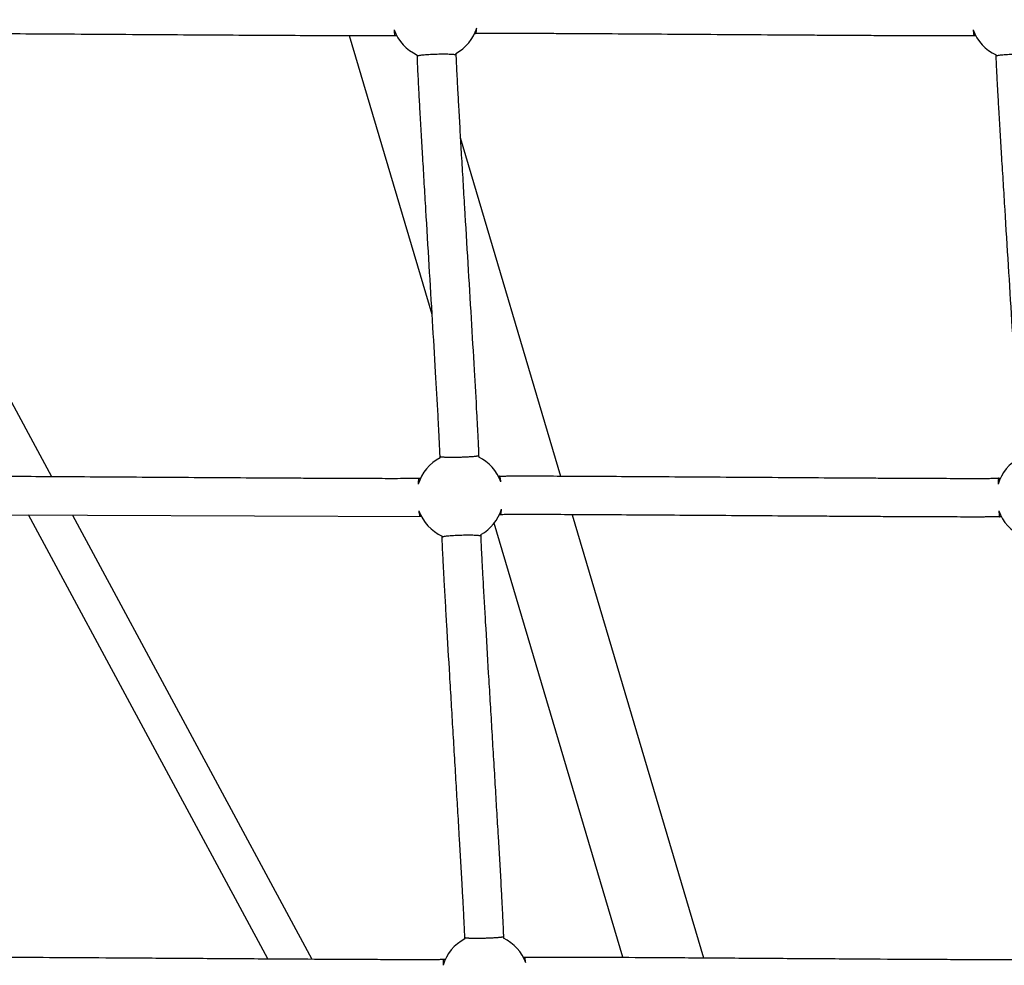
# Model space of a CAD drawing. Units: millimetres. Extents: x 164169 to 197722, y -6028 to 14141.
# Drawn here: x 179751 to 180261, y -2558 to -2069 of the extents above; entities that cross this region are included whole.
import ezdxf

# ---------------------------------------------------------------- set-up
doc = ezdxf.new("R2010")
doc.units = ezdxf.units.MM
doc.header["$LTSCALE"] = 500
doc.header["$MEASUREMENT"] = 0
for name, color, linetype, true_color in [('EN$DIMS', 70, 'Continuous', 0x7fff00), ('Make2D$visible$lines$AL', 7, 'Continuous', 0x000000), ('Make2D$visible$lines$Component blocks$Ball A', 7, 'Continuous', 0xffffff), ('Make2D$visible$lines$Component blocks$Detailed Ball 20$AC Sections', 7, 'Continuous', 0x1c3a5b), ('Make2D$visible$lines$Component blocks$Detailed Ball 20$DB Sections', 7, 'Continuous', 0x940909), ('Make2D$visible$lines$Rope', 1, 'Continuous', 0xff0000)]:
    doc.layers.add(name, color=color, linetype=linetype, true_color=true_color)
doc.styles.add('Arial', font='txt')
doc.dimstyles.new('EN RC DIMS', dxfattribs={"dimtxt": 400, "dimasz": 250, "dimexe": 150, "dimexo": 150, "dimgap": 250, "dimtad": 0, "dimtih": 1, "dimtoh": 1, "dimzin": 1, "dimdsep": 46, "dimtxsty": 'Arial', "dimcen": 150, "dimazin": 0, "dimtfac": 1, "dimtdec": 4, "dimtix": 1, "dimtmove": 1, "dimatfit": 3, "dimfxl": 0, "dimtolj": 1, "dimtzin": 1, "dimarcsym": 0})

# ---------------------------------------------------------------- blocks, each defined once
blk = doc.blocks.new('*D1')
at = {"layer": 'Defpoints', "color": 0}
for p in [(194592.32, 13878.81), (194592.32, 3239.33), (164171.84, -2374.99)]:
    blk.add_point(p, dxfattribs=at)
at = {"layer": 'EN$DIMS', "color": 0, "lineweight": -2}
for p, q in [((164171.84, -2224.99), (164171.84, 14028.81)), ((194592.32, 3389.33), (194592.32, 14028.81)), ((164421.84, 13878.81), (177992.08, 13878.81)), ((194342.32, 13878.81), (180772.08, 13878.81))]:
    blk.add_line(p, q, dxfattribs=at)
at = {"layer": 'EN$DIMS', "color": 0}
for points in [[(164421.84, 13920.47), (164421.84, 13837.14), (164171.84, 13878.81)], [(194342.32, 13837.14), (194342.32, 13920.47), (194592.32, 13878.81)]]:
    blk.add_solid(points, dxfattribs=at)
at = {"layer": 'EN$DIMS', "color": 0, "insert": (179382.08, 13878.81), "char_height": 400, "attachment_point": 5, "style": 'Arial'}
blk.add_mtext('\\A1;30420.48', dxfattribs=at)

msp = doc.modelspace()

# ---------------------------------------------------------------- linework, layer by layer
at = {"layer": 'Make2D$visible$lines$AL', "color": 18, "true_color": 0x000000}
for p, q in [((179964.921, -2221.401), (179922.169, -2077.246)), ((179979.496, -2129.866), (180031.456, -2305.069)), ((180063.611, -2554.175), (179996.989, -2329.532)), ((180037.395, -2325.094), (180105.409, -2554.43))]:
    msp.add_line(p, q, dxfattribs=at)
at = {"layer": 'Make2D$visible$lines$Component blocks$Ball A', "color": 18, "true_color": 0x000000}
for centre, start, end in [((179966.454, -2066.635), 199.30725, 245.77514), ((179966.454, -2066.635), 298.58334, 343.07947), ((180266.303, -2066.628), 199.4348, 245.5063), ((179979.311, -2315.632), 117.24321, 163.72911), ((179979.311, -2315.632), 19.72894, 64.43585), ((180279.576, -2315.621), 117.56076, 163.70186), ((179979.311, -2315.632), 199.31864, 245.72687), ((179979.311, -2315.632), 298.5343, 343.1244), ((180279.576, -2315.621), 199.43916, 245.49421), ((179992.168, -2564.629), 117.31605, 163.71491), ((179992.168, -2564.629), 19.67945, 64.50941)]:
    msp.add_arc(centre, 22.489, start, end, dxfattribs=at)
at = {"layer": 'Make2D$visible$lines$Component blocks$Detailed Ball 20$AC Sections', "color": 18, "true_color": 0x000000}
for centre, radius, start, end in [((179956.593, -2074.285), 11.366, 178.9179, 194.70311), ((179968.327, -2308.505), 10.636, 167.40808, 184.45241), ((179968.859, -2323.309), 10.773, 178.74015, 195.45582)]:
    msp.add_arc(centre, radius, start, end, dxfattribs=at)
for points, weights, degree in [([(179987.412, -2076.091), (179987.78, -2076.065), (179987.969, -2073.18)], [1, 0.855084136375, 0.853569390845], 2), ([(180245.095, -2074.11), (180245.255, -2076.145), (180245.42, -2077.172), (180245.563, -2077.183)], [0.85361490391, 0.85157477725, 0.900281184299, 0.999734125057], 3), ([(180258.296, -2306.205), (180258.151, -2306.208), (180258.04, -2307.248), (180257.991, -2309.31)], [0.997005560989, 0.897797851002, 0.850047203465, 0.853753618378], 3), ([(180013.343, -2557.056), (180013.019, -2554.088), (180012.664, -2554.121)], [0.853578041092, 0.851658631844, 0.999193882111], 2), ([(179970.827, -2555.2), (179970.704, -2555.203), (179970.615, -2556.249), (179970.582, -2558.323)], [0.996921867347, 0.897422098243, 0.849713024046, 0.853794644756], 3)]:
    msp.add_rational_spline(points, weights, degree=degree, dxfattribs=at)
for points, weights, degree, knots in [([(180000.48, -2308.04), (180000.146, -2305.075), (179999.778, -2305.108), (179999.777, -2305.108), (179999.776, -2305.108)], [0.853568810349, 0.852050669402, 1, 0.999647567415, 0.99929598298], 2, [-23.6425364, -23.6425364, -23.6425364, -15.7079633, -15.7079633, -15.6890622, -15.6890622, -15.6890622]), ([(180000.284, -2325.101), (180000.286, -2325.101), (180000.289, -2325.101), (180000.649, -2325.069), (180000.831, -2322.16)], [0.997678405349, 0.99883456536, 1, 0.854611009414, 0.853561028582], 2, [15.6454606, 15.6454606, 15.6454606, 15.7079633, 15.7079633, 23.5052244, 23.5052244, 23.5052244]), ([(180258.369, -2323.105), (180258.53, -2325.147), (180258.696, -2326.181), (180258.841, -2326.197), (180258.842, -2326.197), (180258.842, -2326.197), (180258.843, -2326.197)], [0.853615705201, 0.851560236936, 0.900355001869, 1, 0.999516452496, 0.999034102449, 0.998552949861], 3, [-55.1401613, -55.1401613, -55.1401613, -55.1401613, -47.1241684, -47.1241684, -47.1241684, -47.0852692, -47.0852692, -47.0852692, -47.0852692])]:
    msp.add_rational_spline(points, weights, degree=degree, knots=knots, dxfattribs=at)
at = {"layer": 'Make2D$visible$lines$Component blocks$Detailed Ball 20$DB Sections', "color": 18, "true_color": 0x000000}
for points, weights, degree, knots in [([(179977.228, -2087.215), (179976.859, -2086.578), (179967.471, -2086.816), (179957.477, -2087.07), (179957.246, -2087.766), (179957.244, -2087.772), (179957.243, -2087.778)], [0.975556168189, 0.719886292483, 1, 0.707106781187, 1, 0.996600915528, 0.993280725169], 2, [-15.0225937, -15.0225937, -15.0225937, 0, 0, 15.7079633, 15.7079633, 15.8902573, 15.8902573, 15.8902573]), ([(180276.99, -2087.23), (180276.971, -2086.541), (180267.091, -2086.8), (180257.095, -2087.062), (180256.997, -2087.768)], [0.995200405541, 0.709526569925, 1, 0.707106781187, 0.996995418479], 2, [-15.5781892, -15.5781892, -15.5781892, 0.040325, 0.040325, 15.7889492, 15.7889492, 15.7889492]), ([(179968.999, -2294.901), (179968.997, -2294.91), (179968.997, -2294.918), (179969.001, -2294.927), (179969.143, -2295.272), (179973.384, -2295.408), (179979.238, -2295.254), (179984.915, -2295.106), (179988.931, -2294.766), (179988.991, -2294.424)], [0.982985351502, 0.988481839632, 0.994153389131, 1, 0.804737854124, 0.804737854124, 1, 0.8095264009, 0.804855286923, 0.985986658069], 3, [-47.594502, -47.594502, -47.594502, -47.594502, -47.1241684, -47.1241684, -47.1241684, -31.4162051, -31.4162051, -31.4162051, -16.0934589, -16.0934589, -16.0934589, -16.0934589]), ([(179990.072, -2336.21), (179989.829, -2335.543), (179980.289, -2335.785), (179970.295, -2336.039), (179970.085, -2336.75), (179970.082, -2336.759), (179970.083, -2336.768)], [0.981537125347, 0.716649102808, 1, 0.707106781187, 1, 0.994893479732, 0.989965021279], 2, [-15.1962053, -15.1962053, -15.1962053, 0, 0, 15.7079633, 15.7079633, 15.9818277, 15.9818277, 15.9818277]), ([(179981.831, -2543.908), (179981.956, -2544.242), (179986.184, -2544.37), (179992.038, -2544.217), (179997.643, -2544.07), (180001.659, -2543.743), (180001.819, -2543.413)], [1, 0.804737854124, 0.804737854124, 1, 0.811504835765, 0.804972369833, 0.980402602204], 3, [-47.1241684, -47.1241684, -47.1241684, -47.1241684, -31.4162051, -31.4162051, -31.4162051, -16.2526151, -16.2526151, -16.2526151, -16.2526151])]:
    msp.add_rational_spline(points, weights, degree=degree, knots=knots, dxfattribs=at)
at = {"layer": 'Make2D$visible$lines$Rope', "color": 18, "true_color": 0x000000}
for p, q in [((179957.243, -2087.766), (179957.226, -2087.143)), ((179977.213, -2086.383), (179977.235, -2087.196)), ((179680.277, -2143.123), (179767.781, -2305.285)), ((179969.016, -2295.638), (179968.998, -2294.927)), ((179988.993, -2294.457), (179989.015, -2295.345)), ((179879.762, -2554.925), (179755.811, -2325.218)), ((179778.608, -2325.35), (179902.562, -2555.063)), ((179970.083, -2336.75), (179970.066, -2336.133)), ((179990.053, -2335.389), (179990.074, -2336.179)), ((179981.848, -2544.648), (179981.829, -2543.908)), ((180001.823, -2543.436), (180001.846, -2544.33))]:
    msp.add_line(p, q, dxfattribs=at)
msp.add_lwpolyline([(179959.436, -2326.155), (179699.838, -2325.142), (179699.444, -2325.151)], dxfattribs=at)
for points, knots in [([(179946.572, -2077.145), (179946.361, -2077.15), (179946.151, -2077.156), (179945.941, -2077.161), (179945.647, -2077.169), (179945.354, -2077.176), (179945.061, -2077.182), (179944.571, -2077.193), (179944.081, -2077.2), (179943.591, -2077.207), (179942.921, -2077.216), (179942.25, -2077.222), (179941.577, -2077.228), (179939.948, -2077.241), (179938.316, -2077.247), (179936.683, -2077.252), (179932.114, -2077.264), (179927.544, -2077.258), (179922.971, -2077.248), (179916.902, -2077.234), (179910.833, -2077.212), (179904.765, -2077.185), (179897.524, -2077.154), (179890.281, -2077.116), (179883.037, -2077.076), (179874.965, -2077.032), (179866.892, -2076.984), (179858.818, -2076.934), (179850.202, -2076.881), (179841.587, -2076.827), (179832.973, -2076.771), (179815.235, -2076.657), (179797.495, -2076.539), (179779.754, -2076.428), (179771.311, -2076.375), (179762.868, -2076.323), (179754.425, -2076.275), (179746.994, -2076.232), (179739.563, -2076.191), (179732.131, -2076.156), (179725.809, -2076.125), (179719.487, -2076.098), (179713.165, -2076.079), (179708.282, -2076.064), (179703.397, -2076.054), (179698.51, -2076.058), (179696.714, -2076.059), (179694.917, -2076.063), (179693.121, -2076.072), (179692.365, -2076.075), (179691.61, -2076.08), (179690.854, -2076.086), (179690.302, -2076.091), (179689.749, -2076.096), (179689.193, -2076.103), (179688.77, -2076.109), (179688.346, -2076.115), (179687.923, -2076.124), (179687.652, -2076.13), (179687.382, -2076.137), (179687.112, -2076.144), (179687.077, -2076.145), (179687.041, -2076.145), (179687.005, -2076.146)], [14531.588512, 14531.588512, 14531.588512, 14531.588512, 14532.2192065, 14532.2192065, 14532.2192065, 14533.1001697, 14533.1001697, 14533.1001697, 14534.5707096, 14534.5707096, 14534.5707096, 14536.5843565, 14536.5843565, 14536.5843565, 14541.4797917, 14541.4797917, 14541.4797917, 14555.1959507, 14555.1959507, 14555.1959507, 14573.4096325, 14573.4096325, 14573.4096325, 14595.1474985, 14595.1474985, 14595.1474985, 14619.3779123, 14619.3779123, 14619.3779123, 14645.2361518, 14645.2361518, 14645.2361518, 14698.4840114, 14698.4840114, 14698.4840114, 14723.8273452, 14723.8273452, 14723.8273452, 14746.1337266, 14746.1337266, 14746.1337266, 14765.1115561, 14765.1115561, 14765.1115561, 14779.7754222, 14779.7754222, 14779.7754222, 14785.1682241, 14785.1682241, 14785.1682241, 14787.4367626, 14787.4367626, 14787.4367626, 14789.0988036, 14789.0988036, 14789.0988036, 14790.370456, 14790.370456, 14790.370456, 14791.1820072, 14791.1820072, 14791.1820072, 14791.2889888, 14791.2889888, 14791.2889888, 14791.2889888]), ([(180246.433, -2077.16), (180246.189, -2077.166), (180245.946, -2077.173), (180245.704, -2077.179), (180245.511, -2077.184), (180245.318, -2077.189), (180245.126, -2077.194), (180244.935, -2077.198), (180244.743, -2077.202), (180244.551, -2077.205), (180244.256, -2077.211), (180243.96, -2077.215), (180243.663, -2077.22), (180243.369, -2077.224), (180243.075, -2077.227), (180242.781, -2077.231), (180242.04, -2077.239), (180241.297, -2077.245), (180240.553, -2077.25), (180239.811, -2077.255), (180239.07, -2077.259), (180238.329, -2077.262), (180236.172, -2077.271), (180234.012, -2077.273), (180231.85, -2077.274), (180229.702, -2077.274), (180227.553, -2077.271), (180225.404, -2077.267), (180219.373, -2077.256), (180213.342, -2077.234), (180207.312, -2077.208), (180203.66, -2077.192), (180200.008, -2077.174), (180196.355, -2077.155), (180192.706, -2077.137), (180189.058, -2077.117), (180185.411, -2077.096), (180181.395, -2077.073), (180177.379, -2077.049), (180173.363, -2077.025), (180169.36, -2077.001), (180165.356, -2076.975), (180161.352, -2076.95), (180152.659, -2076.895), (180143.968, -2076.837), (180135.279, -2076.779), (180126.578, -2076.72), (180117.877, -2076.661), (180109.176, -2076.602), (180092.138, -2076.487), (180075.1, -2076.371), (180058.061, -2076.267), (180054.265, -2076.243), (180050.47, -2076.221), (180046.676, -2076.199), (180042.873, -2076.177), (180039.069, -2076.156), (180035.266, -2076.136), (180032.002, -2076.119), (180028.738, -2076.102), (180025.472, -2076.087), (180022.216, -2076.073), (180018.959, -2076.059), (180015.701, -2076.047), (180010.578, -2076.029), (180005.453, -2076.015), (180000.328, -2076.015), (179999.354, -2076.014), (179998.381, -2076.015), (179997.408, -2076.016), (179996.435, -2076.017), (179995.461, -2076.019), (179994.485, -2076.023), (179994.071, -2076.024), (179993.657, -2076.026), (179993.243, -2076.027), (179992.825, -2076.029), (179992.407, -2076.032), (179991.99, -2076.034), (179991.36, -2076.038), (179990.729, -2076.043), (179990.098, -2076.049), (179989.839, -2076.051), (179989.58, -2076.054), (179989.321, -2076.057), (179989.063, -2076.061), (179988.805, -2076.064), (179988.546, -2076.068), (179988.346, -2076.071), (179988.146, -2076.075), (179987.944, -2076.079), (179987.747, -2076.083), (179987.55, -2076.087), (179987.354, -2076.092), (179987.186, -2076.096), (179987.018, -2076.101), (179986.851, -2076.105)], [14231.6371619, 14231.6371619, 14231.6371619, 14231.6371619, 14232.368396, 14232.368396, 14232.368396, 14232.9467717, 14232.9467717, 14232.9467717, 14233.5220349, 14233.5220349, 14233.5220349, 14234.409996, 14234.409996, 14234.409996, 14235.2921406, 14235.2921406, 14235.2921406, 14237.5202955, 14237.5202955, 14237.5202955, 14239.7449755, 14239.7449755, 14239.7449755, 14246.2235471, 14246.2235471, 14246.2235471, 14252.6705826, 14252.6705826, 14252.6705826, 14270.764979, 14270.764979, 14270.764979, 14281.7236787, 14281.7236787, 14281.7236787, 14292.6695631, 14292.6695631, 14292.6695631, 14304.719394, 14304.719394, 14304.719394, 14316.732905, 14316.732905, 14316.732905, 14342.8108012, 14342.8108012, 14342.8108012, 14368.9198776, 14368.9198776, 14368.9198776, 14420.0471068, 14420.0471068, 14420.0471068, 14431.4340824, 14431.4340824, 14431.4340824, 14442.8478261, 14442.8478261, 14442.8478261, 14452.6439691, 14452.6439691, 14452.6439691, 14462.4180058, 14462.4180058, 14462.4180058, 14477.7959405, 14477.7959405, 14477.7959405, 14480.716975, 14480.716975, 14480.716975, 14483.6418039, 14483.6418039, 14483.6418039, 14484.8843496, 14484.8843496, 14484.8843496, 14486.1378496, 14486.1378496, 14486.1378496, 14488.0310902, 14488.0310902, 14488.0310902, 14488.8085559, 14488.8085559, 14488.8085559, 14489.5842024, 14489.5842024, 14489.5842024, 14490.186235, 14490.186235, 14490.186235, 14490.777791, 14490.777791, 14490.777791, 14491.2789408, 14491.2789408, 14491.2789408, 14491.2789408]), ([(179968.997, -2294.902), (179968.996, -2294.837), (179968.994, -2294.772), (179968.992, -2294.707), (179968.985, -2294.456), (179968.977, -2294.205), (179968.969, -2293.954), (179968.946, -2293.266), (179968.919, -2292.58), (179968.89, -2291.896), (179968.854, -2291.024), (179968.815, -2290.154), (179968.774, -2289.284), (179968.726, -2288.242), (179968.676, -2287.201), (179968.624, -2286.16), (179968.564, -2284.961), (179968.503, -2283.763), (179968.441, -2282.565), (179968.287, -2279.615), (179968.127, -2276.665), (179967.965, -2273.717), (179967.554, -2266.273), (179967.127, -2258.831), (179966.693, -2251.39), (179966.173, -2242.47), (179965.645, -2233.55), (179965.114, -2224.632), (179964.546, -2215.111), (179963.975, -2205.59), (179963.404, -2196.07), (179962.826, -2186.45), (179962.248, -2176.83), (179961.673, -2167.21), (179961.402, -2162.676), (179961.131, -2158.141), (179960.861, -2153.606), (179960.592, -2149.072), (179960.323, -2144.537), (179960.056, -2140.003), (179959.825, -2136.071), (179959.594, -2132.139), (179959.366, -2128.206), (179959.138, -2124.273), (179958.912, -2120.34), (179958.689, -2116.408), (179958.595, -2114.74), (179958.501, -2113.072), (179958.408, -2111.403), (179958.315, -2109.734), (179958.223, -2108.065), (179958.132, -2106.396), (179957.986, -2103.715), (179957.843, -2101.035), (179957.707, -2098.356), (179957.678, -2097.796), (179957.65, -2097.236), (179957.622, -2096.675), (179957.594, -2096.115), (179957.567, -2095.554), (179957.54, -2094.993), (179957.516, -2094.511), (179957.494, -2094.03), (179957.471, -2093.549), (179957.449, -2093.065), (179957.427, -2092.581), (179957.405, -2092.097), (179957.388, -2091.698), (179957.371, -2091.299), (179957.354, -2090.9), (179957.337, -2090.498), (179957.321, -2090.096), (179957.306, -2089.694), (179957.294, -2089.366), (179957.282, -2089.039), (179957.271, -2088.713), (179957.261, -2088.403), (179957.252, -2088.091), (179957.243, -2087.778)], [887.6573808, 887.6573808, 887.6573808, 887.6573808, 887.8521898, 887.8521898, 887.8521898, 888.6049131, 888.6049131, 888.6049131, 890.6649251, 890.6649251, 890.6649251, 893.2793978, 893.2793978, 893.2793978, 896.4071888, 896.4071888, 896.4071888, 900.0068126, 900.0068126, 900.0068126, 908.8674191, 908.8674191, 908.8674191, 931.2304056, 931.2304056, 931.2304056, 958.0360142, 958.0360142, 958.0360142, 986.6486565, 986.6486565, 986.6486565, 1015.5605734, 1015.5605734, 1015.5605734, 1029.1889422, 1029.1889422, 1029.1889422, 1042.8161057, 1042.8161057, 1042.8161057, 1054.6334226, 1054.6334226, 1054.6334226, 1066.4514623, 1066.4514623, 1066.4514623, 1071.4639036, 1071.4639036, 1071.4639036, 1076.4792009, 1076.4792009, 1076.4792009, 1084.5304485, 1084.5304485, 1084.5304485, 1086.2135763, 1086.2135763, 1086.2135763, 1087.8980973, 1087.8980973, 1087.8980973, 1089.3442621, 1089.3442621, 1089.3442621, 1090.7974985, 1090.7974985, 1090.7974985, 1091.9957236, 1091.9957236, 1091.9957236, 1093.203121, 1093.203121, 1093.203121, 1094.1842536, 1094.1842536, 1094.1842536, 1095.1204804, 1095.1204804, 1095.1204804, 1095.1204804]), ([(179977.235, -2087.219), (179977.243, -2087.495), (179977.251, -2087.772), (179977.26, -2088.049), (179977.27, -2088.346), (179977.281, -2088.643), (179977.292, -2088.938), (179977.306, -2089.316), (179977.321, -2089.693), (179977.337, -2090.07), (179977.353, -2090.452), (179977.369, -2090.834), (179977.386, -2091.215), (179977.407, -2091.684), (179977.428, -2092.152), (179977.45, -2092.621), (179977.472, -2093.091), (179977.494, -2093.561), (179977.516, -2094.031), (179977.543, -2094.582), (179977.57, -2095.132), (179977.597, -2095.682), (179977.625, -2096.235), (179977.653, -2096.787), (179977.681, -2097.339), (179977.816, -2099.997), (179977.958, -2102.653), (179978.102, -2105.309), (179978.193, -2106.97), (179978.285, -2108.631), (179978.377, -2110.291), (179978.47, -2111.953), (179978.563, -2113.615), (179978.657, -2115.277), (179978.879, -2119.201), (179979.105, -2123.125), (179979.333, -2127.048), (179979.56, -2130.975), (179979.79, -2134.901), (179980.021, -2138.828), (179980.288, -2143.358), (179980.556, -2147.889), (179980.826, -2152.419), (179981.095, -2156.952), (179981.366, -2161.484), (179981.637, -2166.016), (179982.212, -2175.635), (179982.79, -2185.253), (179983.368, -2194.872), (179983.94, -2204.395), (179984.511, -2213.919), (179985.078, -2223.442), (179985.61, -2232.37), (179986.139, -2241.299), (179986.659, -2250.227), (179987.094, -2257.691), (179987.523, -2265.154), (179987.935, -2272.617), (179988.098, -2275.587), (179988.259, -2278.557), (179988.414, -2281.527), (179988.477, -2282.74), (179988.539, -2283.954), (179988.599, -2285.167), (179988.652, -2286.231), (179988.704, -2287.294), (179988.753, -2288.356), (179988.795, -2289.259), (179988.835, -2290.162), (179988.873, -2291.064), (179988.904, -2291.808), (179988.933, -2292.549), (179988.958, -2293.287), (179988.967, -2293.572), (179988.976, -2293.858), (179988.984, -2294.144), (179988.987, -2294.237), (179988.989, -2294.33), (179988.992, -2294.423)], [48.4353951, 48.4353951, 48.4353951, 48.4353951, 49.266129, 49.266129, 49.266129, 50.1558024, 50.1558024, 50.1558024, 51.2889443, 51.2889443, 51.2889443, 52.435156, 52.435156, 52.435156, 53.8424166, 53.8424166, 53.8424166, 55.2542281, 55.2542281, 55.2542281, 56.9078801, 56.9078801, 56.9078801, 58.566947, 58.566947, 58.566947, 66.5478918, 66.5478918, 66.5478918, 71.5380452, 71.5380452, 71.5380452, 76.5323144, 76.5323144, 76.5323144, 88.3222948, 88.3222948, 88.3222948, 100.1227852, 100.1227852, 100.1227852, 113.7379622, 113.7379622, 113.7379622, 127.3592894, 127.3592894, 127.3592894, 156.2670794, 156.2670794, 156.2670794, 184.8885589, 184.8885589, 184.8885589, 211.7207354, 211.7207354, 211.7207354, 234.1463035, 234.1463035, 234.1463035, 243.069073, 243.069073, 243.069073, 246.7144514, 246.7144514, 246.7144514, 249.9069169, 249.9069169, 249.9069169, 252.6173289, 252.6173289, 252.6173289, 254.8422745, 254.8422745, 254.8422745, 255.699697, 255.699697, 255.699697, 255.979721, 255.979721, 255.979721, 255.979721]), ([(180269.17, -2295.684), (180269.166, -2295.538), (180269.163, -2295.392), (180269.159, -2295.246), (180269.154, -2295.063), (180269.149, -2294.879), (180269.144, -2294.694), (180269.137, -2294.444), (180269.128, -2294.194), (180269.12, -2293.944), (180269.096, -2293.256), (180269.068, -2292.571), (180269.038, -2291.888), (180269.001, -2291.017), (180268.96, -2290.147), (180268.918, -2289.278), (180268.868, -2288.237), (180268.816, -2287.195), (180268.762, -2286.155), (180268.701, -2284.956), (180268.637, -2283.758), (180268.573, -2282.561), (180268.414, -2279.612), (180268.249, -2276.664), (180268.081, -2273.717), (180267.656, -2266.272), (180267.213, -2258.829), (180266.765, -2251.389), (180266.227, -2242.469), (180265.681, -2233.55), (180265.131, -2224.632), (180264.544, -2215.112), (180263.954, -2205.593), (180263.363, -2196.074), (180262.766, -2186.453), (180262.168, -2176.833), (180261.573, -2167.212), (180261.293, -2162.679), (180261.013, -2158.145), (180260.734, -2153.611), (180260.455, -2149.077), (180260.178, -2144.542), (180259.902, -2140.007), (180259.663, -2136.076), (180259.425, -2132.144), (180259.189, -2128.212), (180258.953, -2124.278), (180258.719, -2120.345), (180258.489, -2116.412), (180258.392, -2114.744), (180258.295, -2113.076), (180258.199, -2111.408), (180258.103, -2109.739), (180258.008, -2108.07), (180257.914, -2106.401), (180257.763, -2103.72), (180257.616, -2101.039), (180257.475, -2098.36), (180257.446, -2097.8), (180257.416, -2097.239), (180257.388, -2096.679), (180257.359, -2096.118), (180257.331, -2095.557), (180257.303, -2094.996), (180257.279, -2094.514), (180257.255, -2094.033), (180257.232, -2093.552), (180257.209, -2093.067), (180257.186, -2092.583), (180257.164, -2092.098), (180257.146, -2091.699), (180257.129, -2091.299), (180257.112, -2090.9), (180257.094, -2090.497), (180257.078, -2090.094), (180257.062, -2089.691), (180257.049, -2089.363), (180257.037, -2089.036), (180257.026, -2088.709), (180257.015, -2088.374), (180257.005, -2088.038), (180256.996, -2087.7), (180256.99, -2087.498), (180256.985, -2087.296), (180256.979, -2087.093)], [886.9653087, 886.9653087, 886.9653087, 886.9653087, 887.4023125, 887.4023125, 887.4023125, 887.9548894, 887.9548894, 887.9548894, 888.7057126, 888.7057126, 888.7057126, 890.7628409, 890.7628409, 890.7628409, 893.3754501, 893.3754501, 893.3754501, 896.503262, 896.503262, 896.503262, 900.101939, 900.101939, 900.101939, 908.9597629, 908.9597629, 908.9597629, 931.3266533, 931.3266533, 931.3266533, 958.1332667, 958.1332667, 958.1332667, 986.7463542, 986.7463542, 986.7463542, 1015.6638458, 1015.6638458, 1015.6638458, 1029.2911779, 1029.2911779, 1029.2911779, 1042.9207342, 1042.9207342, 1042.9207342, 1054.7383638, 1054.7383638, 1054.7383638, 1066.5592022, 1066.5592022, 1066.5592022, 1071.5719855, 1071.5719855, 1071.5719855, 1076.5872512, 1076.5872512, 1076.5872512, 1084.6407956, 1084.6407956, 1084.6407956, 1086.3239558, 1086.3239558, 1086.3239558, 1088.0096627, 1088.0096627, 1088.0096627, 1089.4553703, 1089.4553703, 1089.4553703, 1090.9106002, 1090.9106002, 1090.9106002, 1092.1101485, 1092.1101485, 1092.1101485, 1093.32004, 1093.32004, 1093.32004, 1094.3030184, 1094.3030184, 1094.3030184, 1095.3129505, 1095.3129505, 1095.3129505, 1095.9220838, 1095.9220838, 1095.9220838, 1095.9220838]), ([(179698.916, -2305.158), (179699.063, -2305.155), (179699.209, -2305.151), (179699.355, -2305.147), (179699.531, -2305.143), (179699.707, -2305.139), (179699.883, -2305.135), (179700.059, -2305.131), (179700.234, -2305.128), (179700.411, -2305.125), (179700.861, -2305.117), (179701.312, -2305.11), (179701.765, -2305.105), (179703.001, -2305.091), (179704.241, -2305.082), (179705.484, -2305.076), (179707.199, -2305.068), (179708.914, -2305.065), (179710.63, -2305.063), (179712.741, -2305.061), (179714.852, -2305.062), (179716.964, -2305.065), (179719.284, -2305.068), (179721.604, -2305.073), (179723.925, -2305.079), (179729.425, -2305.094), (179734.925, -2305.116), (179740.425, -2305.141), (179746.859, -2305.17), (179753.294, -2305.204), (179759.731, -2305.239), (179767.099, -2305.28), (179774.467, -2305.324), (179781.835, -2305.369), (179797.805, -2305.467), (179813.778, -2305.571), (179829.752, -2305.675), (179837.724, -2305.727), (179845.695, -2305.779), (179853.665, -2305.83), (179861.646, -2305.881), (179869.627, -2305.931), (179877.609, -2305.979), (179881.271, -2306.001), (179884.933, -2306.023), (179888.596, -2306.044), (179892.256, -2306.065), (179895.917, -2306.086), (179899.578, -2306.105), (179902.856, -2306.123), (179906.134, -2306.14), (179909.411, -2306.156), (179912.689, -2306.172), (179915.967, -2306.188), (179919.245, -2306.202), (179924.774, -2306.225), (179930.304, -2306.245), (179935.834, -2306.258), (179937.962, -2306.262), (179940.09, -2306.266), (179942.218, -2306.267), (179944.344, -2306.269), (179946.471, -2306.268), (179948.598, -2306.264), (179949.396, -2306.262), (179950.195, -2306.26), (179950.996, -2306.257), (179951.788, -2306.254), (179952.579, -2306.25), (179953.37, -2306.245), (179953.929, -2306.241), (179954.488, -2306.237), (179955.049, -2306.231), (179955.585, -2306.226), (179956.124, -2306.22), (179956.664, -2306.212), (179956.956, -2306.207), (179957.247, -2306.202), (179957.54, -2306.196), (179957.832, -2306.19), (179958.123, -2306.182), (179958.413, -2306.174), (179958.581, -2306.17), (179958.747, -2306.166), (179958.913, -2306.161)], [8172.7688148, 8172.7688148, 8172.7688148, 8172.7688148, 8173.2093541, 8173.2093541, 8173.2093541, 8173.7382701, 8173.7382701, 8173.7382701, 8174.266274, 8174.266274, 8174.266274, 8175.6218265, 8175.6218265, 8175.6218265, 8179.3430702, 8179.3430702, 8179.3430702, 8184.4923458, 8184.4923458, 8184.4923458, 8190.8292585, 8190.8292585, 8190.8292585, 8197.7938884, 8197.7938884, 8197.7938884, 8214.3013533, 8214.3013533, 8214.3013533, 8233.6165593, 8233.6165593, 8233.6165593, 8255.7306449, 8255.7306449, 8255.7306449, 8303.6698987, 8303.6698987, 8303.6698987, 8327.5924989, 8327.5924989, 8327.5924989, 8351.5469678, 8351.5469678, 8351.5469678, 8362.5373429, 8362.5373429, 8362.5373429, 8373.5243508, 8373.5243508, 8373.5243508, 8383.3609829, 8383.3609829, 8383.3609829, 8393.1979596, 8393.1979596, 8393.1979596, 8409.7927453, 8409.7927453, 8409.7927453, 8416.1785209, 8416.1785209, 8416.1785209, 8422.5593529, 8422.5593529, 8422.5593529, 8424.9579069, 8424.9579069, 8424.9579069, 8427.3321542, 8427.3321542, 8427.3321542, 8429.0115385, 8429.0115385, 8429.0115385, 8430.6274738, 8430.6274738, 8430.6274738, 8431.5029056, 8431.5029056, 8431.5029056, 8432.3766745, 8432.3766745, 8432.3766745, 8432.8768002, 8432.8768002, 8432.8768002, 8432.8768002]), ([(179999.193, -2305.122), (179999.368, -2305.118), (179999.542, -2305.113), (179999.715, -2305.109), (179999.964, -2305.103), (180000.213, -2305.097), (180000.461, -2305.092), (180000.696, -2305.087), (180000.932, -2305.083), (180001.169, -2305.08), (180001.637, -2305.073), (180002.106, -2305.067), (180002.575, -2305.062), (180003.228, -2305.055), (180003.882, -2305.05), (180004.538, -2305.046), (180005.188, -2305.042), (180005.839, -2305.039), (180006.49, -2305.036), (180007.328, -2305.033), (180008.167, -2305.03), (180009.006, -2305.029), (180009.847, -2305.027), (180010.687, -2305.026), (180011.528, -2305.025), (180013.682, -2305.024), (180015.837, -2305.026), (180017.993, -2305.029), (180023.16, -2305.038), (180028.329, -2305.056), (180033.498, -2305.077), (180039.773, -2305.103), (180046.048, -2305.134), (180052.322, -2305.169), (180059.444, -2305.208), (180066.567, -2305.25), (180073.69, -2305.294), (180081.173, -2305.341), (180088.656, -2305.389), (180096.139, -2305.439), (180112.103, -2305.544), (180128.066, -2305.654), (180144.03, -2305.762), (180152.016, -2305.816), (180160.003, -2305.869), (180167.99, -2305.921), (180171.779, -2305.946), (180175.568, -2305.97), (180179.358, -2305.994), (180183.143, -2306.017), (180186.928, -2306.041), (180190.712, -2306.063), (180194.178, -2306.084), (180197.643, -2306.104), (180201.108, -2306.123), (180204.568, -2306.143), (180208.029, -2306.161), (180211.492, -2306.179), (180214.486, -2306.194), (180217.48, -2306.208), (180220.473, -2306.221), (180223.484, -2306.235), (180226.493, -2306.247), (180229.501, -2306.257), (180234.331, -2306.274), (180239.165, -2306.286), (180244.001, -2306.288), (180244.925, -2306.288), (180245.849, -2306.288), (180246.772, -2306.287), (180247.695, -2306.286), (180248.619, -2306.285), (180249.545, -2306.283), (180250.316, -2306.281), (180251.086, -2306.278), (180251.857, -2306.275), (180252.636, -2306.271), (180253.415, -2306.267), (180254.195, -2306.261), (180254.745, -2306.257), (180255.296, -2306.252), (180255.847, -2306.246), (180256.384, -2306.24), (180256.923, -2306.233), (180257.464, -2306.223), (180257.627, -2306.22), (180257.79, -2306.217), (180257.954, -2306.213), (180258.116, -2306.209), (180258.277, -2306.205), (180258.437, -2306.201), (180258.619, -2306.196), (180258.8, -2306.191), (180258.979, -2306.186), (180259.041, -2306.185), (180259.102, -2306.183), (180259.164, -2306.181)], [8473.1797483, 8473.1797483, 8473.1797483, 8473.1797483, 8473.705884, 8473.705884, 8473.705884, 8474.4524252, 8474.4524252, 8474.4524252, 8475.1606104, 8475.1606104, 8475.1606104, 8476.5674947, 8476.5674947, 8476.5674947, 8478.5314907, 8478.5314907, 8478.5314907, 8480.4844312, 8480.4844312, 8480.4844312, 8483.0018702, 8483.0018702, 8483.0018702, 8485.5241371, 8485.5241371, 8485.5241371, 8491.9918314, 8491.9918314, 8491.9918314, 8507.5005586, 8507.5005586, 8507.5005586, 8526.329213, 8526.329213, 8526.329213, 8547.7025332, 8547.7025332, 8547.7025332, 8570.1562646, 8570.1562646, 8570.1562646, 8618.0566027, 8618.0566027, 8618.0566027, 8642.0210816, 8642.0210816, 8642.0210816, 8653.3910045, 8653.3910045, 8653.3910045, 8664.746897, 8664.746897, 8664.746897, 8675.1439745, 8675.1439745, 8675.1439745, 8685.5300616, 8685.5300616, 8685.5300616, 8694.5124126, 8694.5124126, 8694.5124126, 8703.5414608, 8703.5414608, 8703.5414608, 8718.0427921, 8718.0427921, 8718.0427921, 8720.8131712, 8720.8131712, 8720.8131712, 8723.5864163, 8723.5864163, 8723.5864163, 8725.8985194, 8725.8985194, 8725.8985194, 8728.2365117, 8728.2365117, 8728.2365117, 8729.889299, 8729.889299, 8729.889299, 8731.5056899, 8731.5056899, 8731.5056899, 8731.9965892, 8731.9965892, 8731.9965892, 8732.4789783, 8732.4789783, 8732.4789783, 8733.022024, 8733.022024, 8733.022024, 8733.2068383, 8733.2068383, 8733.2068383, 8733.2068383]), ([(180259.717, -2326.174), (180259.653, -2326.175), (180259.589, -2326.177), (180259.525, -2326.179), (180259.341, -2326.184), (180259.157, -2326.189), (180258.973, -2326.194), (180258.783, -2326.199), (180258.593, -2326.204), (180258.404, -2326.208), (180258.214, -2326.212), (180258.023, -2326.216), (180257.832, -2326.219), (180257.247, -2326.23), (180256.66, -2326.238), (180256.072, -2326.245), (180255.496, -2326.251), (180254.921, -2326.256), (180254.345, -2326.261), (180253.546, -2326.267), (180252.746, -2326.271), (180251.945, -2326.275), (180251.162, -2326.278), (180250.378, -2326.281), (180249.594, -2326.282), (180248.658, -2326.285), (180247.723, -2326.286), (180246.789, -2326.287), (180245.858, -2326.288), (180244.927, -2326.288), (180243.996, -2326.288), (180239.14, -2326.286), (180234.286, -2326.274), (180229.433, -2326.257), (180226.418, -2326.246), (180223.402, -2326.234), (180220.386, -2326.221), (180217.388, -2326.208), (180214.39, -2326.194), (180211.391, -2326.179), (180207.925, -2326.161), (180204.46, -2326.142), (180200.996, -2326.123), (180197.529, -2326.104), (180194.061, -2326.084), (180190.593, -2326.063), (180186.806, -2326.04), (180183.02, -2326.017), (180179.233, -2325.993), (180175.441, -2325.97), (180171.651, -2325.945), (180167.86, -2325.921), (180159.872, -2325.869), (180151.883, -2325.816), (180143.895, -2325.762), (180127.933, -2325.654), (180111.97, -2325.544), (180096.007, -2325.438), (180088.527, -2325.389), (180081.046, -2325.34), (180073.566, -2325.294), (180066.448, -2325.25), (180059.33, -2325.207), (180052.213, -2325.168), (180045.948, -2325.134), (180039.682, -2325.103), (180033.415, -2325.077), (180028.264, -2325.055), (180023.113, -2325.038), (180017.961, -2325.029), (180015.82, -2325.026), (180013.68, -2325.024), (180011.54, -2325.025), (180010.709, -2325.026), (180009.878, -2325.027), (180009.047, -2325.028), (180008.222, -2325.03), (180007.397, -2325.032), (180006.571, -2325.036), (180005.937, -2325.038), (180005.302, -2325.042), (180004.667, -2325.046), (180004.038, -2325.05), (180003.41, -2325.055), (180002.782, -2325.061), (180002.348, -2325.066), (180001.913, -2325.071), (180001.475, -2325.078), (180001.267, -2325.081), (180001.058, -2325.084), (180000.85, -2325.088), (180000.635, -2325.093), (180000.422, -2325.098), (180000.209, -2325.103), (180000.04, -2325.107), (179999.871, -2325.111), (179999.702, -2325.116)], [8715.1234353, 8715.1234353, 8715.1234353, 8715.1234353, 8715.3148593, 8715.3148593, 8715.3148593, 8715.8669803, 8715.8669803, 8715.8669803, 8716.4363468, 8716.4363468, 8716.4363468, 8717.0085983, 8717.0085983, 8717.0085983, 8718.7692909, 8718.7692909, 8718.7692909, 8720.4963401, 8720.4963401, 8720.4963401, 8722.8962084, 8722.8962084, 8722.8962084, 8725.2471339, 8725.2471339, 8725.2471339, 8728.052441, 8728.052441, 8728.052441, 8730.8455508, 8730.8455508, 8730.8455508, 8745.4097198, 8745.4097198, 8745.4097198, 8754.4581973, 8754.4581973, 8754.4581973, 8763.4536416, 8763.4536416, 8763.4536416, 8773.8504488, 8773.8504488, 8773.8504488, 8784.2552448, 8784.2552448, 8784.2552448, 8795.6172445, 8795.6172445, 8795.6172445, 8806.9915328, 8806.9915328, 8806.9915328, 8830.9610772, 8830.9610772, 8830.9610772, 8878.8587728, 8878.8587728, 8878.8587728, 8901.3044948, 8901.3044948, 8901.3044948, 8922.6627112, 8922.6627112, 8922.6627112, 8941.4648355, 8941.4648355, 8941.4648355, 8956.9235332, 8956.9235332, 8956.9235332, 8963.3463262, 8963.3463262, 8963.3463262, 8965.8404346, 8965.8404346, 8965.8404346, 8968.3171878, 8968.3171878, 8968.3171878, 8970.222496, 8970.222496, 8970.222496, 8972.1082367, 8972.1082367, 8972.1082367, 8973.4158675, 8973.4158675, 8973.4158675, 8974.0421471, 8974.0421471, 8974.0421471, 8974.6831429, 8974.6831429, 8974.6831429, 8975.1902249, 8975.1902249, 8975.1902249, 8975.1902249]), ([(179981.828, -2543.894), (179981.825, -2543.748), (179981.821, -2543.602), (179981.817, -2543.456), (179981.807, -2543.142), (179981.797, -2542.827), (179981.785, -2542.512), (179981.759, -2541.781), (179981.729, -2541.052), (179981.698, -2540.326), (179981.659, -2539.412), (179981.617, -2538.499), (179981.574, -2537.587), (179981.518, -2536.419), (179981.461, -2535.251), (179981.402, -2534.084), (179981.333, -2532.712), (179981.261, -2531.339), (179981.189, -2529.968), (179981.117, -2528.593), (179981.043, -2527.218), (179980.968, -2525.843), (179980.882, -2524.249), (179980.794, -2522.655), (179980.706, -2521.061), (179980.617, -2519.466), (179980.528, -2517.871), (179980.438, -2516.276), (179979.997, -2508.452), (179979.542, -2500.63), (179979.083, -2492.81), (179978.817, -2488.288), (179978.55, -2483.765), (179978.281, -2479.243), (179978.013, -2474.72), (179977.743, -2470.197), (179977.473, -2465.674), (179977.186, -2460.867), (179976.898, -2456.06), (179976.61, -2451.254), (179976.322, -2446.446), (179976.033, -2441.638), (179975.745, -2436.83), (179975.459, -2432.065), (179975.173, -2427.301), (179974.888, -2422.536), (179974.603, -2417.77), (179974.318, -2413.004), (179974.034, -2408.237), (179973.51, -2399.444), (179972.989, -2390.651), (179972.476, -2381.858), (179972.259, -2378.155), (179972.045, -2374.452), (179971.833, -2370.75), (179971.62, -2367.045), (179971.41, -2363.34), (179971.205, -2359.635), (179971.124, -2358.17), (179971.043, -2356.706), (179970.963, -2355.242), (179970.884, -2353.776), (179970.805, -2352.309), (179970.728, -2350.844), (179970.663, -2349.621), (179970.6, -2348.399), (179970.538, -2347.177), (179970.475, -2345.951), (179970.415, -2344.726), (179970.356, -2343.501), (179970.308, -2342.495), (179970.262, -2341.489), (179970.219, -2340.484), (179970.203, -2340.104), (179970.187, -2339.723), (179970.172, -2339.343), (179970.156, -2338.958), (179970.142, -2338.574), (179970.128, -2338.19), (179970.118, -2337.918), (179970.109, -2337.646), (179970.1, -2337.375), (179970.094, -2337.173), (179970.088, -2336.971), (179970.083, -2336.768)], [638.3071195, 638.3071195, 638.3071195, 638.3071195, 638.7451974, 638.7451974, 638.7451974, 639.6893165, 639.6893165, 639.6893165, 641.8777582, 641.8777582, 641.8777582, 644.6189321, 644.6189321, 644.6189321, 648.1260779, 648.1260779, 648.1260779, 652.2484331, 652.2484331, 652.2484331, 656.3785508, 656.3785508, 656.3785508, 661.1683431, 661.1683431, 661.1683431, 665.9604964, 665.9604964, 665.9604964, 689.4659, 689.4659, 689.4659, 703.0562749, 703.0562749, 703.0562749, 716.6493678, 716.6493678, 716.6493678, 731.0962259, 731.0962259, 731.0962259, 745.5459111, 745.5459111, 745.5459111, 759.8656082, 759.8656082, 759.8656082, 774.190184, 774.190184, 774.190184, 800.6167676, 800.6167676, 800.6167676, 811.7435494, 811.7435494, 811.7435494, 822.8767079, 822.8767079, 822.8767079, 827.2763464, 827.2763464, 827.2763464, 831.6813511, 831.6813511, 831.6813511, 835.3534903, 835.3534903, 835.3534903, 839.0334571, 839.0334571, 839.0334571, 842.0541201, 842.0541201, 842.0541201, 843.196281, 843.196281, 843.196281, 844.35095, 844.35095, 844.35095, 845.1659381, 845.1659381, 845.1659381, 845.7742952, 845.7742952, 845.7742952, 845.7742952]), ([(179990.075, -2336.21), (179990.08, -2336.39), (179990.085, -2336.571), (179990.091, -2336.751), (179990.098, -2336.993), (179990.106, -2337.235), (179990.115, -2337.476), (179990.128, -2337.833), (179990.141, -2338.189), (179990.156, -2338.544), (179990.17, -2338.905), (179990.185, -2339.267), (179990.201, -2339.627), (179990.242, -2340.603), (179990.287, -2341.577), (179990.334, -2342.55), (179990.391, -2343.755), (179990.451, -2344.959), (179990.512, -2346.162), (179990.573, -2347.372), (179990.636, -2348.581), (179990.7, -2349.79), (179990.777, -2351.246), (179990.855, -2352.701), (179990.934, -2354.156), (179991.013, -2355.613), (179991.093, -2357.07), (179991.174, -2358.527), (179991.379, -2362.22), (179991.588, -2365.913), (179991.8, -2369.606), (179992.012, -2373.301), (179992.226, -2376.997), (179992.442, -2380.693), (179992.954, -2389.478), (179993.475, -2398.263), (179993.998, -2407.048), (179994.282, -2411.812), (179994.567, -2416.577), (179994.852, -2421.341), (179995.138, -2426.105), (179995.423, -2430.869), (179995.709, -2435.632), (179995.997, -2440.441), (179996.286, -2445.249), (179996.574, -2450.057), (179996.862, -2454.865), (179997.15, -2459.673), (179997.438, -2464.482), (179997.708, -2469.007), (179997.978, -2473.533), (179998.246, -2478.058), (179998.515, -2482.585), (179998.782, -2487.111), (179999.048, -2491.637), (179999.509, -2499.475), (179999.964, -2507.313), (180000.406, -2515.15), (180000.496, -2516.751), (180000.586, -2518.352), (180000.675, -2519.953), (180000.764, -2521.555), (180000.852, -2523.158), (180000.939, -2524.76), (180001.014, -2526.145), (180001.088, -2527.53), (180001.161, -2528.914), (180001.235, -2530.302), (180001.306, -2531.689), (180001.376, -2533.076), (180001.437, -2534.265), (180001.495, -2535.454), (180001.551, -2536.642), (180001.596, -2537.584), (180001.639, -2538.526), (180001.679, -2539.467), (180001.713, -2540.246), (180001.745, -2541.023), (180001.772, -2541.798), (180001.785, -2542.147), (180001.797, -2542.496), (180001.807, -2542.846), (180001.813, -2543.035), (180001.818, -2543.224), (180001.823, -2543.414)], [297.7832494, 297.7832494, 297.7832494, 297.7832494, 298.3249381, 298.3249381, 298.3249381, 299.0500225, 299.0500225, 299.0500225, 300.1190909, 300.1190909, 300.1190909, 301.2035426, 301.2035426, 301.2035426, 304.1301131, 304.1301131, 304.1301131, 307.7468153, 307.7468153, 307.7468153, 311.3795007, 311.3795007, 311.3795007, 315.7525121, 315.7525121, 315.7525121, 320.1295848, 320.1295848, 320.1295848, 331.2265879, 331.2265879, 331.2265879, 342.3324834, 342.3324834, 342.3324834, 368.7344134, 368.7344134, 368.7344134, 383.0532549, 383.0532549, 383.0532549, 397.370734, 397.370734, 397.370734, 411.8212836, 411.8212836, 411.8212836, 426.2722587, 426.2722587, 426.2722587, 439.8728742, 439.8728742, 439.8728742, 453.4759371, 453.4759371, 453.4759371, 477.0280996, 477.0280996, 477.0280996, 481.838125, 481.838125, 481.838125, 486.6525713, 486.6525713, 486.6525713, 490.8127455, 490.8127455, 490.8127455, 494.9801095, 494.9801095, 494.9801095, 498.5503518, 498.5503518, 498.5503518, 501.3781088, 501.3781088, 501.3781088, 503.7115705, 503.7115705, 503.7115705, 504.7598274, 504.7598274, 504.7598274, 505.3277417, 505.3277417, 505.3277417, 505.3277417]), ([(179711.36, -2554.164), (179711.467, -2554.162), (179711.573, -2554.159), (179711.679, -2554.156), (179711.9, -2554.151), (179712.119, -2554.145), (179712.337, -2554.141), (179712.568, -2554.136), (179712.798, -2554.131), (179713.029, -2554.128), (179713.756, -2554.115), (179714.487, -2554.107), (179715.224, -2554.1), (179716.136, -2554.092), (179717.05, -2554.087), (179717.964, -2554.082), (179720.229, -2554.071), (179722.496, -2554.068), (179724.764, -2554.068), (179727.65, -2554.067), (179730.535, -2554.071), (179733.421, -2554.078), (179737.047, -2554.086), (179740.671, -2554.098), (179744.294, -2554.112), (179752.824, -2554.144), (179761.359, -2554.187), (179769.897, -2554.234), (179779.841, -2554.288), (179789.784, -2554.348), (179799.727, -2554.41), (179810.473, -2554.477), (179821.219, -2554.547), (179831.967, -2554.617), (179842.888, -2554.688), (179853.809, -2554.76), (179864.73, -2554.83), (179875.437, -2554.898), (179886.146, -2554.966), (179896.856, -2555.029), (179906.443, -2555.086), (179916.03, -2555.139), (179925.617, -2555.185), (179929.796, -2555.205), (179933.976, -2555.223), (179938.155, -2555.238), (179939.914, -2555.245), (179941.672, -2555.251), (179943.431, -2555.256), (179945.191, -2555.262), (179946.952, -2555.267), (179948.713, -2555.271), (179950.191, -2555.274), (179951.669, -2555.277), (179953.148, -2555.278), (179954.626, -2555.28), (179956.102, -2555.281), (179957.579, -2555.281), (179958.791, -2555.281), (179960.005, -2555.28), (179961.219, -2555.278), (179962.42, -2555.275), (179963.621, -2555.272), (179964.823, -2555.266), (179965.746, -2555.262), (179966.669, -2555.256), (179967.593, -2555.248), (179967.948, -2555.245), (179968.305, -2555.241), (179968.662, -2555.237), (179969.008, -2555.233), (179969.354, -2555.228), (179969.7, -2555.222), (179969.922, -2555.219), (179970.144, -2555.215), (179970.367, -2555.21), (179970.586, -2555.206), (179970.805, -2555.2), (179971.023, -2555.195), (179971.271, -2555.188), (179971.518, -2555.182), (179971.763, -2555.175)], [13972.2692932, 13972.2692932, 13972.2692932, 13972.2692932, 13972.5885447, 13972.5885447, 13972.5885447, 13973.2466309, 13973.2466309, 13973.2466309, 13973.9389993, 13973.9389993, 13973.9389993, 13976.1353882, 13976.1353882, 13976.1353882, 13978.8770661, 13978.8770661, 13978.8770661, 13985.6801548, 13985.6801548, 13985.6801548, 13994.3406358, 13994.3406358, 13994.3406358, 14005.217403, 14005.217403, 14005.217403, 14030.8293789, 14030.8293789, 14030.8293789, 14060.6692529, 14060.6692529, 14060.6692529, 14092.9202476, 14092.9202476, 14092.9202476, 14125.6936078, 14125.6936078, 14125.6936078, 14157.8293998, 14157.8293998, 14157.8293998, 14186.5981941, 14186.5981941, 14186.5981941, 14199.139251, 14199.139251, 14199.139251, 14204.4159343, 14204.4159343, 14204.4159343, 14209.6995053, 14209.6995053, 14209.6995053, 14214.1358036, 14214.1358036, 14214.1358036, 14218.5666615, 14218.5666615, 14218.5666615, 14222.207983, 14222.207983, 14222.207983, 14225.8120809, 14225.8120809, 14225.8120809, 14228.5822781, 14228.5822781, 14228.5822781, 14229.6518235, 14229.6518235, 14229.6518235, 14230.6901901, 14230.6901901, 14230.6901901, 14231.3566459, 14231.3566459, 14231.3566459, 14232.0127865, 14232.0127865, 14232.0127865, 14232.7531857, 14232.7531857, 14232.7531857, 14232.7531857]), ([(180012.059, -2554.136), (180012.195, -2554.133), (180012.331, -2554.129), (180012.467, -2554.126), (180012.731, -2554.119), (180012.993, -2554.113), (180013.254, -2554.107), (180013.51, -2554.102), (180013.767, -2554.098), (180014.026, -2554.094), (180014.4, -2554.088), (180014.775, -2554.083), (180015.15, -2554.079), (180015.529, -2554.075), (180015.907, -2554.071), (180016.285, -2554.068), (180017.223, -2554.06), (180018.163, -2554.055), (180019.106, -2554.051), (180020.244, -2554.046), (180021.381, -2554.043), (180022.517, -2554.041), (180025.31, -2554.037), (180028.106, -2554.039), (180030.905, -2554.043), (180034.329, -2554.049), (180037.753, -2554.059), (180041.179, -2554.071), (180045.141, -2554.085), (180049.105, -2554.102), (180053.069, -2554.121), (180062.164, -2554.164), (180071.254, -2554.216), (180080.34, -2554.271), (180090.638, -2554.333), (180100.938, -2554.4), (180111.24, -2554.469), (180122.35, -2554.543), (180133.46, -2554.619), (180144.572, -2554.694), (180155.641, -2554.77), (180166.71, -2554.845), (180177.778, -2554.917), (180187.937, -2554.984), (180198.099, -2555.049), (180208.265, -2555.108), (180212.799, -2555.134), (180217.332, -2555.16), (180221.864, -2555.183), (180226.209, -2555.206), (180230.553, -2555.227), (180234.898, -2555.246), (180238.735, -2555.262), (180242.573, -2555.277), (180246.412, -2555.288), (180249.669, -2555.298), (180252.929, -2555.305), (180256.189, -2555.307), (180258.782, -2555.309), (180261.374, -2555.308), (180263.965, -2555.299), (180265.786, -2555.293), (180267.617, -2555.284), (180269.458, -2555.262), (180270.055, -2555.255), (180270.65, -2555.246), (180271.244, -2555.232), (180271.568, -2555.225), (180271.891, -2555.216), (180272.215, -2555.207), (180272.284, -2555.205), (180272.354, -2555.203), (180272.424, -2555.201)], [14273.0711315, 14273.0711315, 14273.0711315, 14273.0711315, 14273.4811951, 14273.4811951, 14273.4811951, 14274.2693966, 14274.2693966, 14274.2693966, 14275.041146, 14275.041146, 14275.041146, 14276.1665787, 14276.1665787, 14276.1665787, 14277.3014975, 14277.3014975, 14277.3014975, 14280.1235567, 14280.1235567, 14280.1235567, 14283.5360567, 14283.5360567, 14283.5360567, 14291.9261761, 14291.9261761, 14291.9261761, 14302.20199, 14302.20199, 14302.20199, 14314.0952451, 14314.0952451, 14314.0952451, 14341.3712385, 14341.3712385, 14341.3712385, 14372.2764145, 14372.2764145, 14372.2764145, 14405.6132974, 14405.6132974, 14405.6132974, 14438.8247526, 14438.8247526, 14438.8247526, 14469.3156797, 14469.3156797, 14469.3156797, 14482.9158617, 14482.9158617, 14482.9158617, 14495.9512924, 14495.9512924, 14495.9512924, 14507.4662423, 14507.4662423, 14507.4662423, 14517.2439573, 14517.2439573, 14517.2439573, 14525.0202374, 14525.0202374, 14525.0202374, 14530.5133679, 14530.5133679, 14530.5133679, 14532.2995388, 14532.2995388, 14532.2995388, 14533.2709809, 14533.2709809, 14533.2709809, 14533.4804594, 14533.4804594, 14533.4804594, 14533.4804594])]:
    msp.add_open_spline(points, degree=3, knots=knots, dxfattribs=at)

# ---------------------------------------------------------------- dimensions: what is measured, and where the dimension line sits
at = {"layer": 'EN$DIMS'}
dim = msp.add_linear_dim(base=(194592.318, 13878.805), p1=(164171.84, -2374.986), p2=(194592.318, 3239.332), dimstyle='EN RC DIMS', dxfattribs=at)
dim.commit()
dim.dimension.update_dxf_attribs({"geometry": '*D1', "text_midpoint": (179382.079, 13878.805)})

doc.saveas('drawing.dxf')
